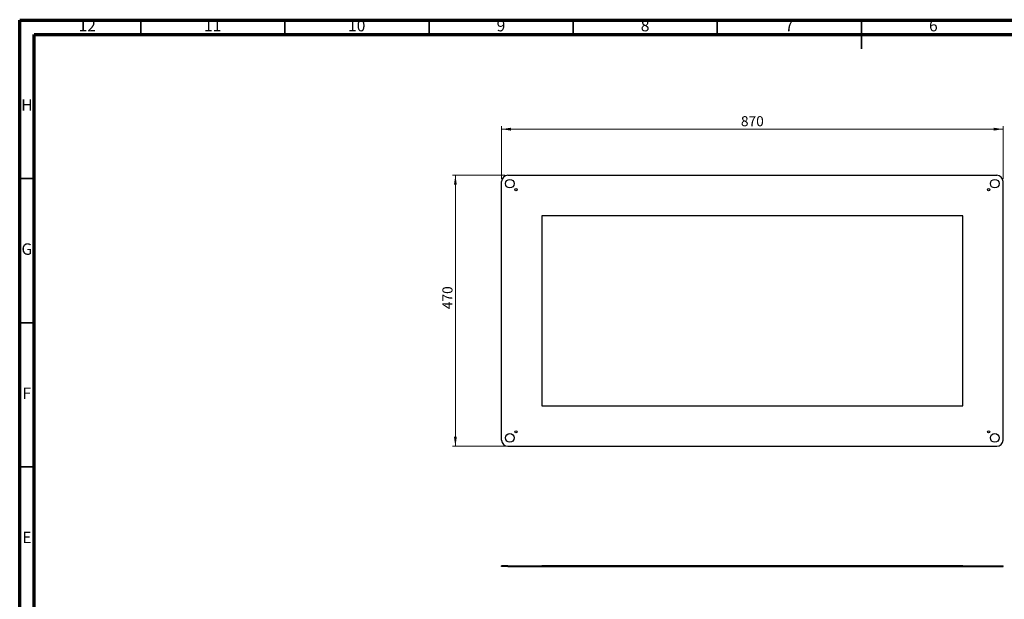
# Model space of a CAD drawing. Units: millimetres. Extents: x 5 to 589, y 5 to 415.
# Drawn here: x 5 to 347, y 214 to 415 of the extents above; entities that cross this region are included whole.
import ezdxf

# ---------------------------------------------------------------- set-up
doc = ezdxf.new("R2010")
doc.units = ezdxf.units.MM
doc.styles.add('SLDTEXTSTYLE0', font='TXT', dxfattribs={"width": 0.75})
doc.dimstyles.new('SLDDIMSTYLE0', dxfattribs={"dimtxt": 3.5, "dimasz": 3.302, "dimexe": 0, "dimexo": 0.0625, "dimgap": 0.875, "dimtad": 1, "dimlfac": 5, "dimrnd": 1e-09, "dimzin": 12, "dimdsep": 46, "dimtxsty": 'SLDTEXTSTYLE0', "dimsah": 1, "dimcen": 0.09, "dimadec": 0, "dimazin": 3, "dimtfac": 1, "dimtofl": 0, "dimtmove": 0, "dimatfit": 3, "dimfxl": 0, "dimfrac": 2, "dimtolj": 1, "dimtzin": 12, "dimarcsym": 0})

# ---------------------------------------------------------------- blocks, each defined once
blk = doc.blocks.new('_D')
at = {"color": 7, "linetype": 'Continuous', "lineweight": 0}
for p, q in [((172.15, 359.99), (172.15, 378.16)), ((172.15, 377.16), (346.15, 377.16)), ((346.15, 359.99), (346.15, 378.16))]:
    blk.add_line(p, q, dxfattribs=at)
at = {"color": 7, "linetype": 'Continuous', "lineweight": 18}
for points in [[(172.15, 377.16), (175.45, 376.65), (175.45, 377.67)], [(346.15, 377.16), (342.84, 377.67), (342.84, 376.65)]]:
    blk.add_solid(points, dxfattribs=at)
at = {"color": 7, "linetype": 'Continuous', "lineweight": 18, "insert": (255.19, 381.67), "char_height": 3.5, "attachment_point": 1, "style": 'SLDTEXTSTYLE0'}
blk.add_mtext('870', dxfattribs=at)
blk = doc.blocks.new('_D_1')
at = {"color": 7, "linetype": 'Continuous', "lineweight": 0}
for p, q in [((173.32, 361.16), (155.15, 361.16)), ((156.15, 361.16), (156.15, 267.16)), ((173.32, 267.16), (155.15, 267.16))]:
    blk.add_line(p, q, dxfattribs=at)
at = {"color": 7, "linetype": 'Continuous', "lineweight": 18}
for points in [[(156.15, 361.16), (155.64, 357.86), (156.65, 357.86)], [(156.15, 267.16), (156.65, 270.46), (155.64, 270.46)]]:
    blk.add_solid(points, dxfattribs=at)
at = {"color": 7, "linetype": 'Continuous', "lineweight": 18, "insert": (151.64, 314.72), "char_height": 3.5, "attachment_point": 1, "rotation": 90, "style": 'SLDTEXTSTYLE0'}
blk.add_mtext('470', dxfattribs=at)

msp = doc.modelspace()

# ---------------------------------------------------------------- linework, layer by layer
at = {"color": 7, "linetype": 'Continuous', "lineweight": 70}
for p, q in [((5, 5), (5, 415)), ((5, 415), (589, 415)), ((10, 10), (10, 410)), ((10, 410), (584, 410))]:
    msp.add_line(p, q, dxfattribs=at)
at = {"color": 7, "linetype": 'Continuous', "lineweight": 35}
for p, q in [((47, 410), (47, 415)), ((97, 410), (97, 415)), ((147, 410), (147, 415)), ((197, 410), (197, 415)), ((247, 410), (247, 415)), ((297, 415.001), (297, 404.999)), ((297, 410), (297, 415)), ((10, 360), (5, 360)), ((10, 310), (5, 310)), ((10, 260), (5, 260))]:
    msp.add_line(p, q, dxfattribs=at)
at = {"color": 7, "linetype": 'Continuous', "lineweight": 25}
for p, q in [((172.1468, 269.3352), (172.1468, 358.986)), ((174.3214, 361.1606), (343.9722, 361.1606)), ((346.1468, 269.3352), (346.1468, 358.986)), ((332.1468, 347.1606), (186.1468, 347.1606)), ((186.1468, 347.1606), (186.1468, 281.1606)), ((332.1468, 281.1606), (332.1468, 347.1606)), ((186.1468, 281.1606), (332.1468, 281.1606)), ((174.3214, 267.1606), (343.9722, 267.1606)), ((172.1468, 225.4825), (172.1468, 225.6825)), ((174.3214, 225.6825), (172.1468, 225.6825)), ((174.3214, 225.4825), (172.1468, 225.4825)), ((174.3214, 225.4825), (174.3214, 225.6825)), ((174.3214, 225.6825), (343.9722, 225.6825)), ((174.3214, 225.4825), (343.9722, 225.4825)), ((186.1468, 225.8825), (332.1468, 225.8825)), ((186.1468, 225.8825), (186.1468, 225.6825)), ((332.1468, 225.8825), (332.1468, 225.6825)), ((343.9722, 225.4825), (343.9722, 225.6825)), ((343.9722, 225.6825), (346.1468, 225.6825)), ((343.9722, 225.4825), (346.1468, 225.4825)), ((346.1468, 225.4825), (346.1468, 225.6825))]:
    msp.add_line(p, q, dxfattribs=at)
for centre, radius in [((175.0465, 358.2609), 1.5), ((343.2471, 358.2609), 1.5), ((177.1678, 356.1396), 0.4), ((341.1258, 356.1396), 0.4), ((175.0465, 270.0603), 1.5), ((177.1678, 272.1816), 0.4), ((341.1258, 272.1816), 0.4), ((343.2471, 270.0603), 1.5)]:
    msp.add_circle(centre, radius, dxfattribs=at)
for centre, start, end in [((174.3214, 358.986), 90, 180), ((343.9722, 358.986), 0, 90), ((174.3214, 269.3352), 180, 270), ((343.9722, 269.3352), 270, 0)]:
    msp.add_arc(centre, 2.1746, start, end, dxfattribs=at)

# ---------------------------------------------------------------- texts
at = {"color": 7, "linetype": 'Continuous', "lineweight": 0, "attachment_point": 2, "style": 'SLDTEXTSTYLE0'}
for s, insert, char_height in [('12', (28.4201, 415.0602), 3.96875), ('11', (71.9201, 415.0602), 3.96875), ('10', (121.9201, 415.0602), 3.96875), ('9', (171.96, 415.0602), 3.9687), ('8', (221.96, 415.0602), 3.9687), ('7', (271.96, 415.0602), 3.9687), ('6', (321.96, 415.0602), 3.9687), ('H', (7.4904, 387.5602), 3.9687), ('G', (7.4867, 337.5602), 3.9687), ('F', (7.4577, 287.5602), 3.9687), ('E', (7.5078, 237.5602), 3.9687)]:
    msp.add_mtext(s, dxfattribs=dict(at, insert=insert, char_height=char_height))

# ---------------------------------------------------------------- dimensions: what is measured, and where the dimension line sits
at = {"color": 7, "linetype": 'Continuous', "lineweight": 18}
dim = msp.add_linear_dim(base=(346.1468, 377.1606), p1=(172.1468, 358.986), p2=(346.1468, 358.986), dimstyle='SLDDIMSTYLE0', dxfattribs=at)
dim.commit()
dim.dimension.update_dxf_attribs({"geometry": '_D', "text_midpoint": (259.0692, 377.1606), "dimtype": 160})
dim = msp.add_linear_dim(base=(156.1468, 267.1606), p1=(174.3214, 361.1606), p2=(174.3214, 267.1606), angle=90, dimstyle='SLDDIMSTYLE0', dxfattribs=at)
dim.commit()
dim.dimension.update_dxf_attribs({"geometry": '_D_1', "text_midpoint": (156.1468, 318.6018), "dimtype": 160})

doc.saveas('drawing.dxf')
